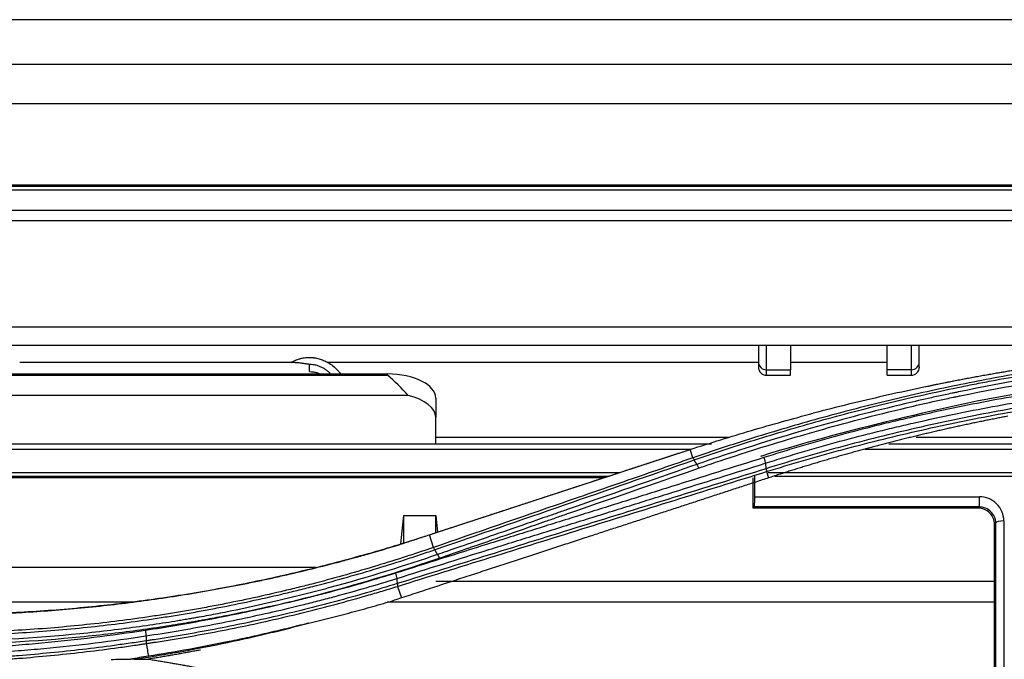
# Model space of a CAD drawing. Units: millimetres. Extents: x 0 to 5764, y 0 to 4111.
# Drawn here: x 1639 to 1700, y 3093 to 3133 of the extents above; entities that cross this region are included whole.
import ezdxf

# ---------------------------------------------------------------- set-up
doc = ezdxf.new("R2010")
doc.units = ezdxf.units.MM
doc.layers.add('LG-Product', color=3, linetype='Continuous')

msp = doc.modelspace()

# ---------------------------------------------------------------- linework, layer by layer
at = {"layer": 'LG-Product', "linetype": 'Continuous'}
for p, q in [((2135.2, 3122.72), (1354.3, 3122.72)), ((2135.2, 3122.718), (1354.3, 3122.718)), ((1363, 3122.66), (2126.5, 3122.66)), ((2126.5, 3122.407), (1363, 3122.407)), ((1363, 3121.172), (2126.5, 3121.172)), ((2126.5, 3120.508), (1363, 3120.508)), ((1363, 3113.907), (2126.5, 3113.907)), ((1879.391, 3112.76), (1610.109, 3112.76)), ((1655.443, 3111.694), (1638.6, 3111.694)), ((1684.5, 3111.694), (1657.756, 3111.694)), ((1684.5, 3111.736), (1684.5, 3111.408)), ((1692.501, 3111.694), (1686.501, 3111.694)), ((1694.5, 3111.408), (1694.5, 3111.736)), ((1685, 3110.9), (1685, 3111.25)), ((1685, 3111.25), (1686.5, 3111.25)), ((1686.5, 3110.9), (1686.5, 3111.25)), ((1692.5, 3110.9), (1692.5, 3111.25)), ((1694, 3111.25), (1692.5, 3111.25)), ((1694, 3111.25), (1694, 3110.9)), ((1613.609, 3110.91), (1661.45, 3110.91)), ((1634.45, 3110.985), (1661.45, 3110.985)), ((1661.45, 3110.91), (1661.45, 3110.985)), ((1685, 3110.9), (1686.5, 3110.9)), ((1692.5, 3110.9), (1694, 3110.9)), ((1662.743, 3109.644), (1634.45, 3109.644)), ((1664.45, 3109.485), (1664.45, 3108.29)), ((1664.45, 3106.638), (1664.45, 3108.29)), ((1682.66, 3107.032), (1664.451, 3107.032)), ((1701.968, 3107.032), (1694.296, 3107.032)), ((1614.257, 3106.298), (1680.295, 3106.298)), ((1614.592, 3106.638), (1681.596, 3106.638)), ((1680.433, 3105.77), (1680.268, 3106.289)), ((1691.127, 3106.298), (1701.518, 3106.298)), ((1692.595, 3106.638), (1701.183, 3106.638)), ((1685.003, 3104.912), (1685.134, 3104.524)), ((1614.287, 3104.861), (1675.907, 3104.861)), ((1633.391, 3104.638), (1675.226, 3104.638)), ((1674.898, 3104.531), (1633.5, 3104.531)), ((1684.166, 3102.638), (1684.166, 3104.531)), ((1684.275, 3103.35), (1684.275, 3104.638)), ((1685.108, 3104.861), (1704.095, 3104.861)), ((1685.515, 3104.638), (1704.091, 3104.638)), ((1684.275, 3103.35), (1698.228, 3103.35)), ((1698.228, 3103.35), (1698.228, 3102.713)), ((1684.242, 3102.713), (1684.166, 3102.638)), ((1698.153, 3102.638), (1684.166, 3102.638)), ((1698.228, 3102.713), (1684.242, 3102.713)), ((1698.153, 3102.638), (1698.228, 3102.713)), ((1662.45, 3102.177), (1662.264, 3100.414)), ((1662.45, 3102.177), (1662.45, 3100.471)), ((1662.45, 3102.177), (1664.45, 3102.177)), ((1664.45, 3101.11), (1664.45, 3102.177)), ((1664.45, 3102.177), (1664.558, 3101.146)), ((1699.749, 3101.852), (1699.749, 3078.438)), ((1699.25, 3101.722), (1699.166, 3101.64)), ((1699.166, 3078.579), (1699.166, 3101.64)), ((1699.25, 3078.559), (1699.25, 3101.722)), ((1664.303, 3100.196), (1664.055, 3100.981)), ((1634.45, 3098.973), (1657.027, 3098.973)), ((1662.081, 3097.78), (1662.324, 3097.059)), ((1664.45, 3098.106), (1699.166, 3098.106)), ((1634.45, 3096.807), (1645.614, 3096.807)), ((1661.433, 3096.807), (1699.167, 3096.807))]:
    msp.add_line(p, q, dxfattribs=at)
for centre, major_axis, ratio, start_param, end_param in [((1685, 3111.736), (0.5, 0), 0.972908, 3.141593, 4.712389), ((1694, 3111.736), (0.5, 0), 0.972908, 4.712389, 6.283185), ((1685, 3111.408), (0, -0.508), 0.985024, 4.712389, 6.283185), ((1694, 3111.408), (0, -0.508), 0.985024, 0, 1.570796), ((1661.45, 3109.485), (-3, 0), 0.5, 3.141593, 4.712389), ((1661.45, 3109.41), (2.898, -2.898), 0.267949, 1.386952, 1.832596), ((1661.45, 3108.29), (3, 0), 0.5, 0, 1.125153), ((1684.248, 3103.212), (-0.008, -0.5), 0.052402, 0.05315, 1.850839), ((1698.247, 3101.87), (1.418, -0.505), 0.980799, 0.335803, 1.918847), ((1698.165, 3101.652), (0.946, -0.336), 0.980799, 0.335803, 1.918847), ((1698.247, 3101.732), (0.954, -0.317), 0.972102, 0.318405, 1.901449), ((1699.749, 3101.714), (0.5, 0), 0.275637, 1.570796, 3.087121)]:
    msp.add_ellipse(centre, major_axis=major_axis, ratio=ratio, start_param=start_param, end_param=end_param, dxfattribs=at)
for points, degree in [([(1744.5, 3133.009), (1350.7, 3133.008)], 1), ([(1355.701, 3130.244), (1485.3, 3130.244), (1614.9, 3130.244), (1744.5, 3130.244)], 3), ([(1341.674, 3127.809), (1475.95, 3127.808), (1610.225, 3127.807), (1744.5, 3127.807)], 3), ([(1686.5, 3112.769), (1686.5, 3112.306), (1686.5, 3111.805), (1686.5, 3111.25)], 3), ([(1692.5, 3111.25), (1692.5, 3111.804), (1692.5, 3112.305), (1692.5, 3112.766)], 3), ([(1656.6, 3111.127), (1656.6, 3111.278), (1656.6, 3111.427), (1656.6, 3111.573)], 3), ([(1664.055, 3100.981), (1669.453, 3102.748), (1674.857, 3104.517), (1680.266, 3106.288)], 3), ([(1680.266, 3106.288), (1680.266, 3106.288), (1680.267, 3106.289), (1680.268, 3106.289)], 3), ([(1680.676, 3105.36), (1680.507, 3105.636)], 1), ([(1684.931, 3105.43), (1684.975, 3105.092)], 1), ([(1664.05, 3100.98), (1664.052, 3100.98), (1664.053, 3100.981), (1664.055, 3100.981)], 3), ([(1662.1, 3100.344), (1662.105, 3100.346), (1662.11, 3100.347), (1662.114, 3100.349)], 3), ([(1664.559, 3099.762), (1664.383, 3100.054)], 1), ([(1662.025, 3098.266), (1662.036, 3098.16), (1662.047, 3098.054), (1662.059, 3097.947)], 3), ([(1662.324, 3097.059), (1662.169, 3097.01), (1662.014, 3096.96), (1661.859, 3096.91)], 3), ([(1656.555, 3095.491), (1657.001, 3095.598), (1657.891, 3095.817), (1659.22, 3096.163), (1660.543, 3096.526), (1661.421, 3096.78), (1661.859, 3096.91)], 3), ([(1646.446, 3094.701), (1646.449, 3094.597), (1646.452, 3094.493), (1646.455, 3094.389)], 3), ([(1646.593, 3093.435), (1646.222, 3093.375), (1645.851, 3093.317), (1645.479, 3093.26)], 3), ([(1644.275, 3093.238), (1644.687, 3093.245), (1645.088, 3093.253), (1645.479, 3093.26)], 3), ([(1645.723, 3093.248), (1646.019, 3093.25), (1646.311, 3093.252), (1646.598, 3093.254)], 3)]:
    msp.add_open_spline(points, degree=degree, dxfattribs=at)
for points, knots in [([(1713.879, 3112.593), (1712.44, 3112.496), (1711.004, 3112.374), (1708.855, 3112.155), (1708.14, 3112.076), (1706.711, 3111.905), (1705.998, 3111.814), (1704.574, 3111.62), (1703.863, 3111.517), (1702.445, 3111.298), (1701.03, 3111.069), (1699.621, 3110.816), (1698.215, 3110.551), (1697.514, 3110.413), (1696.115, 3110.125), (1695.417, 3109.976), (1694.026, 3109.666), (1693.332, 3109.505), (1691.949, 3109.173), (1691.259, 3109.001), (1689.884, 3108.647), (1689.198, 3108.464), (1687.832, 3108.089), (1687.151, 3107.895), (1685.794, 3107.498), (1684.443, 3107.091), (1683.1, 3106.663), (1682.097, 3106.334), (1681.763, 3106.223), (1681.264, 3106.054), (1681.014, 3105.97), (1680.765, 3105.884), (1680.599, 3105.827), (1680.516, 3105.799), (1680.433, 3105.77)], [0, 0, 0, 0, 0.125, 0.125, 0.1875, 0.1875, 0.25, 0.25, 0.3125, 0.3125, 0.375, 0.4375, 0.4375, 0.5, 0.5, 0.5625, 0.5625, 0.625, 0.625, 0.6875, 0.6875, 0.75, 0.75, 0.8125, 0.8125, 0.875, 0.9375, 0.9375, 0.96875, 0.96875, 0.984375, 0.992188, 0.992188, 1, 1, 1, 1]), ([(1680.508, 3105.637), (1680.591, 3105.665), (1680.674, 3105.694), (1680.84, 3105.751), (1681.089, 3105.837), (1681.338, 3105.921), (1681.836, 3106.09), (1682.17, 3106.201), (1683.171, 3106.53), (1684.511, 3106.959), (1685.86, 3107.366), (1687.214, 3107.764), (1687.894, 3107.957), (1689.258, 3108.333), (1689.942, 3108.516), (1691.315, 3108.87), (1692.004, 3109.042), (1693.385, 3109.374), (1694.078, 3109.535), (1695.467, 3109.845), (1696.163, 3109.994), (1697.211, 3110.21), (1697.561, 3110.281), (1698.261, 3110.419), (1698.612, 3110.486), (1699.664, 3110.685), (1701.071, 3110.938), (1702.484, 3111.168), (1703.9, 3111.386), (1704.61, 3111.489), (1706.032, 3111.684), (1706.744, 3111.775), (1708.171, 3111.946), (1708.885, 3112.025), (1711.031, 3112.244), (1712.465, 3112.366), (1713.902, 3112.462)], [0, 0, 0, 0, 0.007812, 0.007812, 0.015625, 0.03125, 0.03125, 0.0625, 0.0625, 0.125, 0.1875, 0.1875, 0.25, 0.25, 0.3125, 0.3125, 0.375, 0.375, 0.4375, 0.4375, 0.5, 0.5, 0.53125, 0.53125, 0.5625, 0.5625, 0.625, 0.6875, 0.6875, 0.75, 0.75, 0.8125, 0.8125, 0.875, 0.875, 1, 1, 1, 1]), ([(1684.5, 3112.763), (1684.5, 3112.721), (1684.5, 3112.678), (1684.5, 3112.351), (1684.5, 3112.052), (1684.5, 3111.736)], [0, 0, 0, 0, 0.130482, 0.130482, 1, 1, 1, 1]), ([(1685, 3111.25), (1685, 3111.565), (1685, 3111.863), (1685, 3112.36), (1685, 3112.565), (1685, 3112.763)], [0, 0, 0, 0, 0.570511, 0.570511, 1, 1, 1, 1]), ([(1694, 3112.763), (1694, 3112.565), (1694, 3112.36), (1694, 3111.863), (1694, 3111.565), (1694, 3111.25)], [0, 0, 0, 0, 0.429488, 0.429488, 1, 1, 1, 1]), ([(1694.5, 3111.736), (1694.5, 3112.052), (1694.5, 3112.351), (1694.5, 3112.678), (1694.5, 3112.721), (1694.5, 3112.763)], [0, 0, 0, 0, 0.869494, 0.869494, 1, 1, 1, 1]), ([(1655.443, 3111.694), (1655.531, 3111.745), (1655.622, 3111.79), (1655.808, 3111.868), (1655.903, 3111.901), (1656.025, 3111.934), (1656.05, 3111.941), (1656.099, 3111.953), (1656.124, 3111.958), (1656.199, 3111.973), (1656.249, 3111.982), (1656.398, 3112.002), (1656.499, 3112.008), (1656.649, 3112.009), (1656.7, 3112.007), (1656.775, 3112.002), (1656.801, 3112), (1656.851, 3111.995), (1656.876, 3111.992), (1657.002, 3111.975), (1657.101, 3111.954), (1657.295, 3111.901), (1657.39, 3111.869), (1657.53, 3111.81), (1657.576, 3111.789), (1657.667, 3111.744), (1657.712, 3111.72), (1657.756, 3111.694)], [0, 0, 0, 0, 0.125, 0.125, 0.25, 0.25, 0.28125, 0.28125, 0.3125, 0.3125, 0.375, 0.375, 0.5, 0.5, 0.5625, 0.5625, 0.59375, 0.59375, 0.625, 0.625, 0.75, 0.75, 0.875, 0.875, 0.9375, 0.9375, 1, 1, 1, 1]), ([(1656.6, 3111.573), (1656.588, 3111.576), (1656.577, 3111.578), (1656.554, 3111.582), (1656.52, 3111.588), (1656.44, 3111.603), (1656.324, 3111.622), (1656.23, 3111.636), (1656.134, 3111.649), (1656.086, 3111.655), (1655.941, 3111.671), (1655.843, 3111.679), (1655.645, 3111.691), (1655.545, 3111.694), (1655.443, 3111.694)], [0, 0, 0, 0, 0.03125, 0.03125, 0.0625, 0.125, 0.25, 0.375, 0.375, 0.5, 0.5, 0.75, 0.75, 1, 1, 1, 1]), ([(1657.756, 3111.694), (1657.863, 3111.632), (1657.964, 3111.563), (1658.155, 3111.41), (1658.245, 3111.327), (1658.35, 3111.216), (1658.371, 3111.193), (1658.411, 3111.147), (1658.431, 3111.123), (1658.477, 3111.067), (1658.503, 3111.034), (1658.528, 3111)], [0, 0, 0, 0, 0.352143, 0.352143, 0.704286, 0.704286, 0.792322, 0.792322, 0.880358, 0.880358, 1, 1, 1, 1]), ([(1713.934, 3112.195), (1708.544, 3111.813), (1702.845, 3111.088), (1696.915, 3109.862), (1696.822, 3109.843), (1696.677, 3109.812), (1696.605, 3109.797), (1696.389, 3109.752), (1696.246, 3109.722), (1695.82, 3109.631), (1695.54, 3109.57), (1694.712, 3109.387), (1694.177, 3109.264), (1692.616, 3108.896), (1691.64, 3108.652), (1688.895, 3107.934), (1687.313, 3107.477), (1683.277, 3106.257), (1681.527, 3105.653), (1680.676, 3105.361)], [0, 0, 0, 0, 0.500071, 0.500071, 0.503977, 0.503977, 0.507884, 0.507884, 0.515698, 0.515698, 0.531325, 0.531325, 0.56258, 0.56258, 0.625088, 0.625088, 0.750106, 0.750106, 1, 1, 1, 1]), ([(1680.784, 3105.13), (1681.634, 3105.422), (1683.38, 3106.025), (1687.407, 3107.239), (1688.987, 3107.694), (1691.725, 3108.409), (1692.699, 3108.652), (1694.255, 3109.018), (1694.789, 3109.14), (1695.615, 3109.323), (1695.894, 3109.383), (1696.319, 3109.474), (1696.462, 3109.504), (1696.677, 3109.549), (1696.749, 3109.564), (1696.894, 3109.594), (1696.986, 3109.613), (1702.902, 3110.83), (1708.585, 3111.546), (1713.96, 3111.927)], [0, 0, 0, 0, 0.24982, 0.24982, 0.37485, 0.37485, 0.437365, 0.437365, 0.468622, 0.468622, 0.484251, 0.484251, 0.492065, 0.492065, 0.495973, 0.495973, 0.49988, 0.49988, 1, 1, 1, 1]), ([(1705.64, 3111.975), (1704.893, 3111.881), (1703.401, 3111.679), (1701.912, 3111.453), (1700.426, 3111.214), (1699.685, 3111.089), (1698.203, 3110.827), (1696.723, 3110.552), (1695.247, 3110.254), (1693.773, 3109.943), (1693.037, 3109.782), (1691.567, 3109.448), (1690.101, 3109.103), (1688.64, 3108.734), (1687.911, 3108.544)], [0, 0, 0, 0, 0.125, 0.25, 0.25, 0.375, 0.375, 0.5, 0.625, 0.625, 0.75, 0.75, 0.875, 1, 1, 1, 1]), ([(1694.879, 3110.202), (1694.891, 3110.204), (1694.963, 3110.219), (1695.096, 3110.247), (1695.278, 3110.284), (1695.46, 3110.322), (1695.642, 3110.358), (1695.824, 3110.395), (1696.007, 3110.432), (1696.189, 3110.468), (1696.372, 3110.504), (1696.554, 3110.539), (1696.737, 3110.575), (1696.92, 3110.61), (1697.103, 3110.645), (1697.286, 3110.68), (1697.469, 3110.714), (1697.652, 3110.748), (1697.835, 3110.782), (1698.018, 3110.816), (1698.201, 3110.849), (1698.385, 3110.883), (1698.568, 3110.916), (1698.752, 3110.948), (1698.935, 3110.981), (1699.119, 3111.013), (1699.303, 3111.045), (1699.487, 3111.077), (1699.671, 3111.108), (1699.855, 3111.139), (1700.039, 3111.17), (1700.223, 3111.201), (1700.407, 3111.231), (1700.592, 3111.262), (1700.776, 3111.292), (1700.961, 3111.321), (1701.145, 3111.351), (1701.33, 3111.38), (1701.515, 3111.409), (1701.7, 3111.438), (1701.885, 3111.466), (1702.07, 3111.494), (1702.255, 3111.522), (1702.44, 3111.55), (1702.625, 3111.577), (1702.81, 3111.604), (1702.996, 3111.631), (1703.181, 3111.658), (1703.309, 3111.676), (1703.376, 3111.686), (1703.38, 3111.686)], [0, 0, 0, 0, 0.004097, 0.025633, 0.047172, 0.068713, 0.090258, 0.111806, 0.133358, 0.154912, 0.176469, 0.19803, 0.219594, 0.241162, 0.262733, 0.284307, 0.305885, 0.327467, 0.349052, 0.37064, 0.392232, 0.413828, 0.435428, 0.457032, 0.478639, 0.50025, 0.521865, 0.543485, 0.565108, 0.586735, 0.608366, 0.630002, 0.651641, 0.673285, 0.694933, 0.716586, 0.738243, 0.759904, 0.78157, 0.80324, 0.824915, 0.846594, 0.868278, 0.889967, 0.91166, 0.933358, 0.955061, 0.976769, 0.998481, 1, 1, 1, 1]), ([(1657.912, 3111.006), (1657.868, 3111.051), (1657.823, 3111.092), (1657.721, 3111.178), (1657.665, 3111.22), (1657.577, 3111.279), (1657.547, 3111.298), (1657.485, 3111.335), (1657.454, 3111.353), (1657.359, 3111.402), (1657.229, 3111.46), (1657.095, 3111.503), (1656.991, 3111.529), (1656.957, 3111.537), (1656.886, 3111.55), (1656.851, 3111.556), (1656.744, 3111.569), (1656.672, 3111.573), (1656.6, 3111.573)], [0, 0, 0, 0, 0.127937, 0.127937, 0.273281, 0.273281, 0.345953, 0.345953, 0.418625, 0.418625, 0.563969, 0.709312, 0.709312, 0.781984, 0.781984, 0.854656, 0.854656, 1, 1, 1, 1]), ([(1656.6, 3111.127), (1656.669, 3111.127), (1656.739, 3111.123), (1656.842, 3111.111), (1656.877, 3111.106), (1656.945, 3111.094), (1656.979, 3111.087), (1657.08, 3111.063), (1657.146, 3111.044), (1657.217, 3111.019), (1657.223, 3111.017), (1657.229, 3111.015)], [0, 0, 0, 0, 0.323388, 0.323388, 0.485082, 0.485082, 0.646776, 0.646776, 0.970164, 0.970164, 1, 1, 1, 1]), ([(1723.5, 3111.552), (1723.087, 3111.556), (1722.675, 3111.557), (1721.851, 3111.555), (1720.615, 3111.546), (1719.38, 3111.518), (1716.913, 3111.437), (1715.27, 3111.35), (1712.809, 3111.171), (1711.99, 3111.104), (1710.761, 3110.991), (1710.352, 3110.951), (1709.534, 3110.868), (1709.125, 3110.825), (1707.9, 3110.689), (1707.084, 3110.59), (1705.456, 3110.379), (1704.644, 3110.266), (1703.023, 3110.024), (1702.214, 3109.896), (1700.601, 3109.624), (1699.797, 3109.481), (1698.192, 3109.179), (1697.392, 3109.021), (1695.796, 3108.689), (1695.001, 3108.515), (1693.812, 3108.244), (1693.416, 3108.151), (1692.626, 3107.963), (1691.444, 3107.675), (1689.485, 3107.165), (1687.93, 3106.725), (1686.77, 3106.381), (1686.383, 3106.265), (1685.613, 3106.027), (1685.229, 3105.906), (1684.846, 3105.782)], [0, 0, 0, 0, 0.03125, 0.03125, 0.0625, 0.125, 0.125, 0.25, 0.25, 0.3125, 0.3125, 0.34375, 0.34375, 0.375, 0.375, 0.4375, 0.4375, 0.5, 0.5, 0.5625, 0.5625, 0.625, 0.625, 0.6875, 0.6875, 0.75, 0.75, 0.78125, 0.78125, 0.8125, 0.875, 0.9375, 0.9375, 0.96875, 0.96875, 1, 1, 1, 1]), ([(1684.931, 3105.429), (1685.313, 3105.552), (1685.697, 3105.672), (1686.466, 3105.909), (1686.851, 3106.025), (1688.01, 3106.366), (1689.561, 3106.804), (1691.125, 3107.209), (1692.303, 3107.501), (1692.696, 3107.596), (1693.484, 3107.784), (1693.879, 3107.875), (1695.066, 3108.145), (1695.859, 3108.317), (1697.452, 3108.647), (1698.25, 3108.805), (1699.851, 3109.104), (1700.654, 3109.247), (1702.263, 3109.517), (1703.07, 3109.644), (1704.688, 3109.885), (1705.498, 3109.997), (1707.122, 3110.207), (1707.936, 3110.305), (1709.158, 3110.44), (1709.566, 3110.483), (1710.382, 3110.566), (1710.791, 3110.605), (1712.017, 3110.718), (1712.834, 3110.785), (1715.289, 3110.962), (1716.928, 3111.049), (1719.39, 3111.13), (1720.211, 3111.148), (1721.444, 3111.164), (1721.855, 3111.167), (1722.677, 3111.169), (1723.088, 3111.167), (1723.5, 3111.164)], [0, 0, 0, 0, 0.03125, 0.03125, 0.0625, 0.0625, 0.125, 0.1875, 0.1875, 0.21875, 0.21875, 0.25, 0.25, 0.3125, 0.3125, 0.375, 0.375, 0.4375, 0.4375, 0.5, 0.5, 0.5625, 0.5625, 0.625, 0.625, 0.65625, 0.65625, 0.6875, 0.6875, 0.75, 0.75, 0.875, 0.875, 0.9375, 0.9375, 0.96875, 0.96875, 1, 1, 1, 1]), ([(1723.5, 3110.796), (1723.294, 3110.796), (1722.986, 3110.796), (1722.678, 3110.796), (1722.473, 3110.796), (1722.371, 3110.796), (1721.857, 3110.795), (1720.626, 3110.787), (1718.575, 3110.743), (1716.935, 3110.677), (1715.297, 3110.594), (1714.478, 3110.545), (1712.842, 3110.43), (1712.025, 3110.365), (1710.801, 3110.256), (1710.393, 3110.217), (1709.578, 3110.136), (1709.171, 3110.094), (1707.95, 3109.961), (1707.137, 3109.864), (1705.515, 3109.655), (1704.706, 3109.543), (1703.091, 3109.303), (1702.285, 3109.175), (1700.677, 3108.904), (1699.075, 3108.618), (1697.481, 3108.301), (1695.891, 3107.969), (1695.099, 3107.796), (1693.519, 3107.434), (1692.732, 3107.246), (1691.164, 3106.854), (1690.383, 3106.651), (1689.215, 3106.335), (1688.827, 3106.228), (1688.052, 3106.011), (1687.279, 3105.79), (1686.316, 3105.504), (1685.645, 3105.3), (1685.31, 3105.197), (1685.166, 3105.152), (1685.07, 3105.122), (1685.023, 3105.108), (1684.975, 3105.093)], [0, 0, 0, 0, 0.015625, 0.023438, 0.023438, 0.03125, 0.03125, 0.0625, 0.125, 0.1875, 0.1875, 0.25, 0.25, 0.3125, 0.3125, 0.34375, 0.34375, 0.375, 0.375, 0.4375, 0.4375, 0.5, 0.5, 0.5625, 0.5625, 0.625, 0.6875, 0.6875, 0.75, 0.75, 0.8125, 0.8125, 0.875, 0.875, 0.90625, 0.90625, 0.9375, 0.96875, 0.984375, 0.992188, 0.996094, 0.996094, 1, 1, 1, 1]), ([(1685.003, 3104.912), (1685.767, 3105.15), (1686.918, 3105.497), (1688.077, 3105.827), (1688.852, 3106.044), (1689.24, 3106.151), (1690.406, 3106.466), (1691.187, 3106.668), (1692.754, 3107.059), (1693.541, 3107.246), (1695.119, 3107.607), (1695.911, 3107.78), (1697.5, 3108.111), (1699.093, 3108.427), (1700.694, 3108.712), (1702.301, 3108.982), (1703.106, 3109.11), (1704.72, 3109.349), (1705.529, 3109.461), (1707.15, 3109.67), (1707.962, 3109.766), (1709.181, 3109.899), (1709.588, 3109.941), (1710.403, 3110.022), (1710.81, 3110.06), (1712.033, 3110.17), (1712.85, 3110.234), (1714.485, 3110.349), (1715.303, 3110.398), (1716.94, 3110.48), (1718.578, 3110.546), (1720.626, 3110.59), (1721.907, 3110.598), (1722.394, 3110.599), (1722.471, 3110.599), (1722.509, 3110.599), (1722.522, 3110.599), (1722.548, 3110.599), (1722.663, 3110.599), (1722.985, 3110.599), (1723.294, 3110.599), (1723.5, 3110.6)], [0, 0, 0, 0, 0.0625, 0.09375, 0.09375, 0.125, 0.125, 0.1875, 0.1875, 0.25, 0.25, 0.3125, 0.3125, 0.375, 0.4375, 0.4375, 0.5, 0.5, 0.5625, 0.5625, 0.625, 0.625, 0.65625, 0.65625, 0.6875, 0.6875, 0.75, 0.75, 0.8125, 0.8125, 0.875, 0.9375, 0.96875, 0.972656, 0.974609, 0.974609, 0.975586, 0.975586, 0.976563, 0.984375, 1, 1, 1, 1]), ([(1703.23, 3110.115), (1703.034, 3110.092), (1699.76, 3109.699), (1693.54, 3108.326), (1687.586, 3106.78), (1684.661, 3105.865), (1684.635, 3105.857)], [0, 0, 0, 0, 0.030682, 0.512984, 0.99566, 1, 1, 1, 1]), ([(1680.268, 3106.289), (1680.899, 3106.495), (1681.531, 3106.697), (1682.799, 3107.092), (1683.435, 3107.284), (1684.709, 3107.66), (1685.348, 3107.844), (1686.627, 3108.201), (1687.268, 3108.375), (1687.911, 3108.544)], [0, 0, 0, 0, 0.25, 0.25, 0.5, 0.5, 0.75, 0.75, 1, 1, 1, 1]), ([(1700, 3108.357), (1699.945, 3108.346), (1699.837, 3108.326), (1699.674, 3108.294), (1699.512, 3108.263), (1699.349, 3108.231), (1699.187, 3108.199), (1699.024, 3108.167), (1698.862, 3108.134), (1698.7, 3108.102), (1698.538, 3108.069), (1698.376, 3108.036), (1698.214, 3108.002), (1698.052, 3107.969), (1697.891, 3107.935), (1697.729, 3107.901), (1697.568, 3107.867), (1697.406, 3107.833), (1697.245, 3107.798), (1697.084, 3107.763), (1696.922, 3107.728), (1696.761, 3107.693), (1696.6, 3107.658), (1696.44, 3107.622), (1696.279, 3107.586), (1696.118, 3107.55), (1695.958, 3107.514), (1695.797, 3107.478), (1695.637, 3107.441), (1695.476, 3107.404), (1695.316, 3107.367), (1695.156, 3107.33), (1694.996, 3107.292), (1694.836, 3107.254), (1694.676, 3107.216), (1694.516, 3107.178), (1694.357, 3107.14), (1694.197, 3107.101), (1694.038, 3107.063), (1693.878, 3107.024), (1693.719, 3106.984), (1693.56, 3106.945), (1693.401, 3106.905), (1693.242, 3106.866), (1693.083, 3106.826), (1692.924, 3106.785), (1692.765, 3106.745), (1692.607, 3106.704), (1692.448, 3106.663), (1692.289, 3106.622), (1692.131, 3106.581), (1691.973, 3106.54), (1691.815, 3106.498), (1691.656, 3106.456), (1691.498, 3106.414), (1691.341, 3106.372), (1691.183, 3106.329), (1691.025, 3106.287), (1690.867, 3106.244), (1690.762, 3106.215), (1690.71, 3106.2)], [0, 0, 0, 0, 0.017363, 0.03472, 0.052073, 0.069421, 0.086764, 0.104103, 0.121436, 0.138765, 0.15609, 0.17341, 0.190725, 0.208036, 0.225342, 0.242643, 0.259941, 0.277233, 0.294522, 0.311806, 0.329086, 0.346361, 0.363633, 0.3809, 0.398163, 0.415422, 0.432677, 0.449927, 0.467174, 0.484417, 0.501655, 0.51889, 0.536121, 0.553348, 0.570571, 0.587791, 0.605006, 0.622218, 0.639427, 0.656631, 0.673832, 0.69103, 0.708223, 0.725414, 0.7426, 0.759783, 0.776963, 0.794139, 0.811312, 0.828482, 0.845648, 0.862811, 0.879971, 0.897127, 0.91428, 0.93143, 0.948577, 0.965721, 0.982862, 1, 1, 1, 1]), ([(1662.114, 3100.349), (1662.253, 3100.394), (1662.529, 3100.485), (1662.943, 3100.62), (1663.356, 3100.756), (1663.769, 3100.891), (1664.18, 3101.026), (1664.591, 3101.16), (1665, 3101.294), (1665.409, 3101.428), (1665.817, 3101.561), (1666.224, 3101.695), (1666.63, 3101.828), (1667.035, 3101.96), (1667.439, 3102.093), (1667.842, 3102.225), (1668.244, 3102.357), (1668.646, 3102.488), (1669.046, 3102.619), (1669.446, 3102.75), (1669.845, 3102.881), (1670.242, 3103.011), (1670.639, 3103.141), (1671.035, 3103.271), (1671.43, 3103.4), (1671.824, 3103.529), (1672.218, 3103.658), (1672.61, 3103.786), (1673.001, 3103.915), (1673.392, 3104.042), (1673.781, 3104.17), (1674.17, 3104.297), (1674.558, 3104.424), (1674.945, 3104.551), (1675.331, 3104.678), (1675.716, 3104.804), (1676.1, 3104.929), (1676.483, 3105.055), (1676.866, 3105.18), (1677.247, 3105.305), (1677.628, 3105.43), (1678.007, 3105.554), (1678.386, 3105.678), (1678.764, 3105.802), (1679.141, 3105.925), (1679.516, 3106.049), (1679.892, 3106.171), (1680.141, 3106.253), (1680.266, 3106.294)], [0, 0, 0, 0, 0.022889, 0.045728, 0.068515, 0.09125, 0.113935, 0.136568, 0.159151, 0.181682, 0.204162, 0.22659, 0.248968, 0.271294, 0.293569, 0.315794, 0.337967, 0.360088, 0.382159, 0.404179, 0.426147, 0.448065, 0.469931, 0.491746, 0.513511, 0.535224, 0.556886, 0.578497, 0.600057, 0.621565, 0.643023, 0.66443, 0.685786, 0.70709, 0.728344, 0.749547, 0.770698, 0.791799, 0.812848, 0.833847, 0.854795, 0.875691, 0.896537, 0.917331, 0.938075, 0.958768, 0.979409, 1, 1, 1, 1]), ([(1690.71, 3106.2), (1690.656, 3106.186), (1690.549, 3106.156), (1690.388, 3106.112), (1690.227, 3106.067), (1690.067, 3106.022), (1689.906, 3105.977), (1689.746, 3105.932), (1689.586, 3105.886), (1689.425, 3105.84), (1689.265, 3105.794), (1689.105, 3105.748), (1688.945, 3105.702), (1688.786, 3105.655), (1688.626, 3105.608), (1688.466, 3105.561), (1688.307, 3105.514), (1688.147, 3105.466), (1687.988, 3105.419), (1687.828, 3105.371), (1687.669, 3105.323), (1687.51, 3105.274), (1687.351, 3105.226), (1687.192, 3105.177), (1687.033, 3105.128), (1686.874, 3105.079), (1686.716, 3105.029), (1686.557, 3104.98), (1686.399, 3104.93), (1686.24, 3104.88), (1686.082, 3104.83), (1685.924, 3104.779), (1685.766, 3104.729), (1685.608, 3104.678), (1685.45, 3104.627), (1685.292, 3104.575), (1685.187, 3104.541), (1685.134, 3104.524)], [0, 0, 0, 0, 0.02863, 0.057256, 0.085878, 0.114496, 0.14311, 0.17172, 0.200327, 0.228929, 0.257528, 0.286124, 0.314715, 0.343304, 0.371888, 0.40047, 0.429048, 0.457623, 0.486194, 0.514763, 0.543328, 0.57189, 0.600449, 0.629006, 0.657559, 0.68611, 0.714658, 0.743203, 0.771746, 0.800286, 0.828824, 0.857359, 0.885891, 0.914422, 0.94295, 0.971476, 1, 1, 1, 1]), ([(1684.845, 3105.784), (1682.927, 3105.183), (1681.015, 3104.58), (1678.152, 3103.68), (1677.198, 3103.381), (1675.292, 3102.783), (1674.339, 3102.485), (1672.434, 3101.889), (1670.53, 3101.294), (1668.625, 3100.699), (1665.767, 3099.804), (1663.861, 3099.205), (1661.951, 3098.599)], [0, 0, 0, 0, 0.25, 0.25, 0.375, 0.375, 0.5, 0.5, 0.625, 0.75, 0.75, 1, 1, 1, 1]), ([(1680.433, 3105.77), (1680.096, 3105.654), (1679.759, 3105.537), (1679.086, 3105.304), (1678.076, 3104.955), (1675.722, 3104.141), (1673.708, 3103.443), (1669.68, 3102.05), (1666.996, 3101.122), (1664.303, 3100.196)], [0, 0, 0, 0, 0.0625, 0.0625, 0.125, 0.25, 0.5, 0.5, 1, 1, 1, 1]), ([(1664.383, 3100.054), (1667.075, 3100.981), (1669.758, 3101.91), (1675.127, 3103.772), (1677.812, 3104.704), (1680.507, 3105.637)], [0, 0, 0, 0, 0.5, 0.5, 1, 1, 1, 1]), ([(1680.433, 3105.77), (1680.441, 3105.766), (1680.451, 3105.753), (1680.477, 3105.708), (1680.491, 3105.676), (1680.506, 3105.638)], [0, 0, 0, 0, 0.5, 0.5, 1, 1, 1, 1]), ([(1684.846, 3105.782), (1684.856, 3105.752), (1684.865, 3105.721), (1684.883, 3105.659), (1684.891, 3105.628), (1684.906, 3105.568), (1684.912, 3105.539), (1684.923, 3105.483), (1684.927, 3105.456), (1684.931, 3105.431)], [0, 0, 0, 0, 0.25, 0.25, 0.5, 0.5, 0.75, 0.75, 1, 1, 1, 1]), ([(1662.025, 3098.267), (1663.935, 3098.871), (1665.842, 3099.468), (1668.702, 3100.361), (1670.607, 3100.955), (1672.513, 3101.548), (1674.419, 3102.142), (1675.372, 3102.439), (1677.28, 3103.035), (1678.234, 3103.333), (1681.099, 3104.231), (1683.011, 3104.832), (1684.93, 3105.431)], [0, 0, 0, 0, 0.25, 0.25, 0.375, 0.5, 0.5, 0.625, 0.625, 0.75, 0.75, 1, 1, 1, 1]), ([(1684.974, 3105.092), (1683.055, 3104.492), (1681.141, 3103.895), (1677.319, 3102.705), (1675.412, 3102.111), (1671.598, 3100.925), (1669.692, 3100.332), (1665.878, 3099.143), (1663.97, 3098.547), (1662.059, 3097.947)], [0, 0, 0, 0, 0.25, 0.25, 0.5, 0.5, 0.75, 0.75, 1, 1, 1, 1]), ([(1662.081, 3097.78), (1663.993, 3098.379), (1665.902, 3098.974), (1669.717, 3100.161), (1671.623, 3100.753), (1675.437, 3101.937), (1677.346, 3102.529), (1681.169, 3103.717), (1683.083, 3104.313), (1685.003, 3104.912)], [0, 0, 0, 0, 0.25, 0.25, 0.5, 0.5, 0.75, 0.75, 1, 1, 1, 1]), ([(1680.677, 3105.36), (1678.568, 3104.627), (1675.886, 3103.692), (1672.522, 3102.519), (1672.374, 3102.467), (1672.128, 3102.381), (1672.006, 3102.339), (1671.643, 3102.213), (1671.407, 3102.13), (1670.715, 3101.889), (1670.274, 3101.736), (1669.014, 3101.297), (1668.258, 3101.034), (1666.243, 3100.334), (1665.235, 3099.985), (1664.564, 3099.753)], [0, 0, 0, 0, 0.5, 0.5, 0.515625, 0.515625, 0.53125, 0.53125, 0.5625, 0.5625, 0.625, 0.625, 0.75, 0.75, 1, 1, 1, 1]), ([(1664.665, 3099.531), (1665.336, 3099.763), (1666.345, 3100.111), (1668.362, 3100.81), (1669.118, 3101.072), (1670.378, 3101.51), (1670.819, 3101.663), (1671.513, 3101.904), (1671.749, 3101.986), (1672.111, 3102.112), (1672.233, 3102.155), (1672.48, 3102.241), (1672.628, 3102.292), (1675.994, 3103.462), (1678.677, 3104.394), (1680.785, 3105.129)], [0, 0, 0, 0, 0.25, 0.25, 0.375, 0.375, 0.4375, 0.4375, 0.46875, 0.46875, 0.484375, 0.484375, 0.5, 0.5, 1, 1, 1, 1]), ([(1680.676, 3105.361), (1680.685, 3105.346), (1680.695, 3105.33), (1680.713, 3105.294), (1680.722, 3105.275), (1680.741, 3105.235), (1680.75, 3105.215), (1680.763, 3105.182), (1680.767, 3105.172), (1680.775, 3105.15), (1680.779, 3105.139), (1680.783, 3105.128)], [0, 0, 0, 0, 0.25, 0.25, 0.5, 0.5, 0.75, 0.75, 0.875, 0.875, 1, 1, 1, 1]), ([(1684.975, 3105.092), (1684.982, 3105.068), (1684.988, 3105.045), (1684.997, 3105.005), (1685, 3104.987), (1685.005, 3104.957), (1685.006, 3104.944), (1685.006, 3104.924), (1685.005, 3104.917), (1685.003, 3104.913)], [0, 0, 0, 0, 0.25, 0.25, 0.5, 0.5, 0.75, 0.75, 1, 1, 1, 1]), ([(1685.134, 3104.524), (1684.871, 3104.438), (1684.344, 3104.265), (1683.551, 3104.006), (1682.754, 3103.745), (1681.954, 3103.483), (1681.149, 3103.22), (1680.34, 3102.955), (1679.526, 3102.689), (1678.709, 3102.421), (1677.888, 3102.153), (1677.063, 3101.883), (1676.233, 3101.611), (1675.4, 3101.338), (1674.562, 3101.064), (1673.841, 3100.828), (1673.238, 3100.631), (1672.751, 3100.472), (1672.262, 3100.311), (1671.769, 3100.15), (1671.272, 3099.988), (1670.773, 3099.824), (1670.27, 3099.66), (1669.763, 3099.494), (1669.254, 3099.327), (1668.741, 3099.159), (1668.224, 3098.99), (1667.705, 3098.82), (1667.181, 3098.649), (1666.655, 3098.477), (1666.125, 3098.303), (1665.592, 3098.129), (1665.056, 3097.953), (1664.516, 3097.777), (1663.973, 3097.599), (1663.426, 3097.42), (1662.876, 3097.24), (1662.508, 3097.12), (1662.324, 3097.059)], [0, 0, 0, 0, 0.03453, 0.069241, 0.104135, 0.139211, 0.174469, 0.20991, 0.245532, 0.281337, 0.317325, 0.353495, 0.389847, 0.426382, 0.463099, 0.499999, 0.521171, 0.542491, 0.563959, 0.585576, 0.60734, 0.629253, 0.651313, 0.673522, 0.695879, 0.718383, 0.741036, 0.763837, 0.786787, 0.809884, 0.833129, 0.856523, 0.880065, 0.903756, 0.927594, 0.951581, 0.975716, 1, 1, 1, 1]), ([(1632.947, 3096.019), (1633.607, 3096.019), (1634.268, 3096.025), (1635.588, 3096.051), (1636.248, 3096.07), (1637.568, 3096.121), (1638.227, 3096.153), (1639.545, 3096.231), (1640.204, 3096.276), (1641.52, 3096.38), (1642.178, 3096.438), (1643.491, 3096.568), (1644.146, 3096.639), (1646.11, 3096.873), (1647.416, 3097.054), (1649.043, 3097.314), (1649.368, 3097.368), (1650.018, 3097.478), (1650.343, 3097.535), (1651.315, 3097.711), (1651.962, 3097.834), (1653.899, 3098.223), (1655.184, 3098.508), (1657.102, 3098.974), (1657.74, 3099.136), (1659.012, 3099.471), (1659.647, 3099.645), (1661.544, 3100.186), (1662.801, 3100.571), (1664.05, 3100.98)], [0, 0, 0, 0, 0.0625, 0.0625, 0.125, 0.125, 0.1875, 0.1875, 0.25, 0.25, 0.3125, 0.3125, 0.375, 0.375, 0.5, 0.5, 0.53125, 0.53125, 0.5625, 0.5625, 0.625, 0.625, 0.75, 0.75, 0.8125, 0.8125, 0.875, 0.875, 1, 1, 1, 1]), ([(1632.947, 3095.996), (1633.564, 3095.996), (1634.182, 3096.001), (1635.417, 3096.024), (1636.343, 3096.049), (1637.269, 3096.087), (1637.886, 3096.115), (1638.194, 3096.131), (1639.119, 3096.182), (1639.735, 3096.221), (1641.581, 3096.357), (1642.809, 3096.471), (1644.648, 3096.675), (1645.261, 3096.749), (1646.484, 3096.909), (1647.095, 3096.994), (1648.924, 3097.267), (1650.139, 3097.472), (1651.955, 3097.813), (1652.559, 3097.932), (1653.464, 3098.119), (1653.765, 3098.183), (1654.367, 3098.314), (1655.87, 3098.647), (1657.364, 3099.015), (1658.85, 3099.41), (1659.147, 3099.491), (1659.74, 3099.654), (1660.628, 3099.904), (1661.512, 3100.165), (1662.1, 3100.345)], [0, 0, 0, 0, 0.0625, 0.0625, 0.125, 0.15625, 0.15625, 0.1875, 0.1875, 0.25, 0.25, 0.375, 0.375, 0.4375, 0.4375, 0.5, 0.5, 0.625, 0.625, 0.6875, 0.6875, 0.71875, 0.71875, 0.75, 0.875, 0.875, 0.90625, 0.90625, 0.9375, 1, 1, 1, 1]), ([(1664.303, 3100.196), (1664.264, 3100.183), (1664.225, 3100.169), (1664.148, 3100.143), (1664.031, 3100.103), (1663.76, 3100.01), (1663.216, 3099.828), (1662.125, 3099.47), (1661.185, 3099.176), (1659.297, 3098.608), (1658.028, 3098.253), (1656.429, 3097.841), (1656.108, 3097.76), (1655.466, 3097.601), (1655.144, 3097.524), (1654.177, 3097.295), (1652.884, 3097.004), (1651.257, 3096.672), (1650.275, 3096.488), (1649.62, 3096.369), (1649.292, 3096.311), (1648.634, 3096.198), (1648.305, 3096.143), (1647.646, 3096.037), (1647.316, 3095.986), (1646.325, 3095.837), (1644.34, 3095.56), (1642.345, 3095.345), (1639.675, 3095.114), (1638.336, 3095.027), (1636.319, 3094.936), (1635.646, 3094.913), (1634.634, 3094.889), (1634.128, 3094.88), (1633.537, 3094.873), (1633.242, 3094.871), (1633.094, 3094.871), (1633.031, 3094.87), (1632.989, 3094.87), (1632.968, 3094.87), (1632.947, 3094.87)], [0, 0, 0, 0, 0.003906, 0.003906, 0.007812, 0.015625, 0.03125, 0.0625, 0.125, 0.125, 0.25, 0.25, 0.28125, 0.28125, 0.3125, 0.3125, 0.375, 0.4375, 0.46875, 0.46875, 0.5, 0.5, 0.53125, 0.53125, 0.5625, 0.5625, 0.625, 0.75, 0.75, 0.875, 0.875, 0.9375, 0.9375, 0.96875, 0.984375, 0.992187, 0.996094, 0.998047, 0.998047, 1, 1, 1, 1]), ([(1632.951, 3094.708), (1633.628, 3094.71), (1634.305, 3094.719), (1635.657, 3094.751), (1636.332, 3094.775), (1638.353, 3094.865), (1639.696, 3094.953), (1642.372, 3095.185), (1643.705, 3095.329), (1645.698, 3095.586), (1646.362, 3095.679), (1647.355, 3095.828), (1647.686, 3095.88), (1648.346, 3095.986), (1648.676, 3096.041), (1649.335, 3096.155), (1649.664, 3096.213), (1650.321, 3096.333), (1651.305, 3096.518), (1652.936, 3096.851), (1654.233, 3097.143), (1655.202, 3097.372), (1655.525, 3097.45), (1656.169, 3097.609), (1657.775, 3098.015), (1659.365, 3098.46), (1661.258, 3099.031), (1662.2, 3099.325), (1663.294, 3099.684), (1663.761, 3099.842), (1664.072, 3099.947), (1664.227, 3100.001), (1664.383, 3100.054)], [0, 0, 0, 0, 0.0625, 0.0625, 0.125, 0.125, 0.25, 0.25, 0.375, 0.375, 0.4375, 0.4375, 0.46875, 0.46875, 0.5, 0.5, 0.53125, 0.53125, 0.5625, 0.625, 0.6875, 0.6875, 0.71875, 0.71875, 0.75, 0.875, 0.875, 0.9375, 0.96875, 0.984375, 0.984375, 1, 1, 1, 1]), ([(1664.303, 3100.196), (1664.311, 3100.192), (1664.323, 3100.177), (1664.35, 3100.129), (1664.366, 3100.096), (1664.383, 3100.054)], [0, 0, 0, 0, 0.5, 0.5, 1, 1, 1, 1]), ([(1664.564, 3099.753), (1662.6, 3099.083), (1660.351, 3098.37), (1656.512, 3097.33), (1655.154, 3096.989), (1652.994, 3096.502), (1652.253, 3096.344), (1651.11, 3096.116), (1650.723, 3096.041), (1650.136, 3095.932), (1649.939, 3095.896), (1649.641, 3095.842), (1649.541, 3095.824), (1649.341, 3095.789), (1649.213, 3095.767), (1649.067, 3095.742), (1649.024, 3095.734), (1648.907, 3095.714), (1648.848, 3095.704), (1648.669, 3095.674), (1648.548, 3095.654), (1648.181, 3095.593), (1647.93, 3095.552), (1647.158, 3095.431), (1646.617, 3095.351), (1644.915, 3095.114), (1643.676, 3094.962), (1639.637, 3094.559), (1636.517, 3094.362), (1632.963, 3094.34)], [0, 0, 0, 0, 0.25, 0.25, 0.375, 0.375, 0.4375, 0.4375, 0.46875, 0.46875, 0.484375, 0.484375, 0.492188, 0.492188, 0.5, 0.5, 0.507812, 0.507812, 0.515625, 0.515625, 0.53125, 0.53125, 0.5625, 0.5625, 0.625, 0.625, 0.75, 0.75, 1, 1, 1, 1]), ([(1654.132, 3096.523), (1655.447, 3096.822), (1656.693, 3097.135), (1660.44, 3098.145), (1662.695, 3098.857), (1664.664, 3099.531)], [0, 0, 0, 0, 0.314737, 0.314737, 1, 1, 1, 1]), ([(1646.446, 3094.7), (1647.111, 3094.799), (1647.775, 3094.905), (1649.098, 3095.13), (1649.758, 3095.249), (1651.073, 3095.499), (1651.729, 3095.631), (1653.037, 3095.905), (1654.34, 3096.19), (1655.635, 3096.499), (1656.603, 3096.74), (1656.925, 3096.821), (1657.568, 3096.988), (1657.889, 3097.072), (1659.491, 3097.503), (1660.763, 3097.871), (1662.025, 3098.264)], [0, 0, 0, 0, 0.125, 0.125, 0.25, 0.25, 0.375, 0.375, 0.5, 0.625, 0.625, 0.6875, 0.6875, 0.75, 0.75, 1, 1, 1, 1]), ([(1661.952, 3098.596), (1660.668, 3098.196), (1659.375, 3097.821), (1657.745, 3097.384), (1657.419, 3097.298), (1656.764, 3097.129), (1656.437, 3097.046), (1655.452, 3096.802), (1654.793, 3096.646), (1654.132, 3096.495)], [0, 0, 0, 0, 0.5, 0.5, 0.625, 0.625, 0.75, 0.75, 1, 1, 1, 1]), ([(1661.952, 3098.596), (1661.97, 3098.538), (1661.986, 3098.479), (1662.011, 3098.367), (1662.02, 3098.313), (1662.025, 3098.267)], [0, 0, 0, 0, 0.5, 0.5, 1, 1, 1, 1]), ([(1662.059, 3097.947), (1661.427, 3097.751), (1660.792, 3097.561), (1659.518, 3097.192), (1658.879, 3097.013), (1657.595, 3096.668), (1656.951, 3096.501), (1655.658, 3096.179), (1655.01, 3096.025), (1653.709, 3095.727), (1653.056, 3095.585), (1651.746, 3095.312), (1651.089, 3095.182), (1649.771, 3094.934), (1649.111, 3094.816), (1648.117, 3094.649), (1647.619, 3094.568), (1647.037, 3094.477), (1646.788, 3094.439), (1646.621, 3094.414), (1646.538, 3094.402), (1646.455, 3094.39)], [0, 0, 0, 0, 0.125, 0.125, 0.25, 0.25, 0.375, 0.375, 0.5, 0.5, 0.625, 0.625, 0.75, 0.75, 0.875, 0.875, 0.9375, 0.96875, 0.984375, 0.984375, 1, 1, 1, 1]), ([(1646.462, 3094.225), (1646.545, 3094.237), (1646.629, 3094.249), (1646.795, 3094.274), (1647.045, 3094.312), (1647.627, 3094.403), (1648.125, 3094.484), (1649.12, 3094.651), (1649.782, 3094.768), (1651.1, 3095.016), (1651.758, 3095.146), (1653.069, 3095.419), (1653.722, 3095.561), (1655.025, 3095.858), (1655.674, 3096.013), (1656.968, 3096.334), (1657.613, 3096.501), (1658.897, 3096.846), (1659.537, 3097.025), (1660.494, 3097.301), (1660.812, 3097.395), (1661.448, 3097.585), (1661.765, 3097.682), (1662.081, 3097.78)], [0, 0, 0, 0, 0.015625, 0.015625, 0.03125, 0.0625, 0.125, 0.125, 0.25, 0.25, 0.375, 0.375, 0.5, 0.5, 0.625, 0.625, 0.75, 0.75, 0.875, 0.875, 0.9375, 0.9375, 1, 1, 1, 1]), ([(1662.059, 3097.947), (1662.071, 3097.903), (1662.079, 3097.865), (1662.086, 3097.808), (1662.085, 3097.789), (1662.081, 3097.78)], [0, 0, 0, 0, 0.5, 0.5, 1, 1, 1, 1]), ([(1654.132, 3096.523), (1654.016, 3096.496), (1653.899, 3096.47), (1653.058, 3096.282), (1652.315, 3096.124), (1651.167, 3095.897), (1650.78, 3095.823), (1650.19, 3095.714), (1649.992, 3095.678), (1649.693, 3095.625), (1649.593, 3095.608), (1649.393, 3095.573), (1649.265, 3095.55), (1649.118, 3095.525), (1649.075, 3095.518), (1648.957, 3095.498), (1648.897, 3095.488), (1648.718, 3095.458), (1648.597, 3095.438), (1648.229, 3095.379), (1647.977, 3095.339), (1647.202, 3095.219), (1646.659, 3095.139), (1644.952, 3094.905), (1643.709, 3094.755), (1639.698, 3094.361), (1636.621, 3094.167), (1633.123, 3094.14)], [0, 0, 0, 0, 0.016114, 0.016114, 0.115081, 0.115081, 0.164565, 0.164565, 0.189307, 0.189307, 0.201677, 0.201677, 0.214048, 0.214048, 0.226419, 0.226419, 0.23879, 0.23879, 0.263532, 0.263532, 0.313015, 0.313015, 0.411982, 0.411982, 0.609917, 0.609917, 1, 1, 1, 1]), ([(1654.132, 3096.495), (1653.497, 3096.351), (1652.859, 3096.212), (1651.58, 3095.945), (1650.938, 3095.817), (1649.651, 3095.573), (1649.006, 3095.456), (1647.711, 3095.236), (1647.062, 3095.133), (1646.412, 3095.035)], [0, 0, 0, 0, 0.25, 0.25, 0.5, 0.5, 0.75, 0.75, 1, 1, 1, 1]), ([(1645.723, 3093.248), (1646.18, 3093.316), (1646.636, 3093.388), (1647.547, 3093.538), (1648.912, 3093.773), (1651.176, 3094.21), (1652.976, 3094.609), (1654.323, 3094.926), (1654.771, 3095.035), (1655.664, 3095.259), (1656.11, 3095.374), (1656.555, 3095.491)], [0, 0, 0, 0, 0.125, 0.125, 0.25, 0.5, 0.75, 0.75, 0.875, 0.875, 1, 1, 1, 1]), ([(1656.555, 3095.491), (1656.549, 3095.49), (1656.543, 3095.488), (1656.53, 3095.485), (1656.511, 3095.48), (1656.492, 3095.476), (1656.454, 3095.466), (1656.428, 3095.46), (1656.352, 3095.441), (1656.301, 3095.428), (1656.148, 3095.389), (1656.045, 3095.363), (1655.84, 3095.312), (1655.738, 3095.286), (1655.532, 3095.236), (1655.43, 3095.21), (1655.121, 3095.135), (1654.916, 3095.085), (1654.504, 3094.986), (1654.297, 3094.938), (1653.678, 3094.794), (1653.265, 3094.7), (1652.437, 3094.518), (1652.022, 3094.429), (1650.775, 3094.171), (1649.942, 3094.009), (1648.271, 3093.707), (1647.433, 3093.566), (1646.593, 3093.435)], [0, 0, 0, 0, 0.001953, 0.001953, 0.003906, 0.007813, 0.007813, 0.015625, 0.015625, 0.03125, 0.03125, 0.0625, 0.0625, 0.09375, 0.09375, 0.125, 0.125, 0.1875, 0.1875, 0.25, 0.25, 0.375, 0.375, 0.5, 0.5, 0.75, 0.75, 1, 1, 1, 1]), ([(1646.411, 3095.037), (1645.345, 3094.872), (1643.205, 3094.575), (1641.052, 3094.343), (1639.703, 3094.218), (1639.432, 3094.194), (1638.892, 3094.148), (1638.621, 3094.126), (1637.809, 3094.064), (1637.267, 3094.026), (1635.641, 3093.925), (1634.555, 3093.875), (1633.468, 3093.842)], [0, 0, 0, 0, 0.25, 0.5, 0.5, 0.5625, 0.5625, 0.625, 0.625, 0.75, 0.75, 1, 1, 1, 1]), ([(1633.687, 3093.514), (1634.759, 3093.548), (1635.829, 3093.6), (1637.432, 3093.701), (1637.966, 3093.739), (1638.767, 3093.802), (1639.033, 3093.824), (1639.566, 3093.869), (1640.898, 3093.988), (1643.285, 3094.247), (1645.394, 3094.54), (1646.445, 3094.702)], [0, 0, 0, 0, 0.25, 0.25, 0.375, 0.375, 0.4375, 0.4375, 0.5, 0.75, 1, 1, 1, 1]), ([(1646.412, 3095.035), (1646.421, 3094.975), (1646.429, 3094.914), (1646.44, 3094.8), (1646.444, 3094.747), (1646.446, 3094.701)], [0, 0, 0, 0, 0.5, 0.5, 1, 1, 1, 1]), ([(1630.5, 3092.986), (1630.542, 3092.986), (1630.584, 3092.986), (1630.668, 3092.986), (1630.794, 3092.987), (1631.087, 3092.988), (1631.673, 3092.994), (1632.845, 3093.013), (1634.517, 3093.063), (1635.854, 3093.129), (1636.855, 3093.188), (1637.189, 3093.209), (1637.856, 3093.255), (1638.19, 3093.279), (1639.856, 3093.408), (1641.184, 3093.537), (1643.168, 3093.767), (1643.829, 3093.85), (1644.818, 3093.984), (1645.147, 3094.03), (1645.641, 3094.101), (1645.887, 3094.137), (1646.134, 3094.174), (1646.298, 3094.199), (1646.38, 3094.212), (1646.462, 3094.224)], [0, 0, 0, 0, 0.007813, 0.007813, 0.015625, 0.03125, 0.0625, 0.125, 0.25, 0.375, 0.375, 0.4375, 0.4375, 0.5, 0.5, 0.75, 0.75, 0.875, 0.875, 0.9375, 0.9375, 0.96875, 0.984375, 0.984375, 1, 1, 1, 1]), ([(1646.455, 3094.389), (1646.127, 3094.338), (1645.798, 3094.289), (1645.141, 3094.194), (1644.811, 3094.148), (1643.823, 3094.014), (1643.163, 3093.931), (1641.179, 3093.701), (1639.852, 3093.572), (1638.187, 3093.442), (1637.854, 3093.418), (1637.187, 3093.372), (1636.853, 3093.351), (1635.852, 3093.292), (1634.517, 3093.226), (1633.179, 3093.186), (1631.841, 3093.158), (1631.172, 3093.15), (1630.502, 3093.149)], [0, 0, 0, 0, 0.0625, 0.0625, 0.125, 0.125, 0.25, 0.25, 0.5, 0.5, 0.5625, 0.5625, 0.625, 0.625, 0.75, 0.875, 0.875, 1, 1, 1, 1]), ([(1646.455, 3094.388), (1646.461, 3094.343), (1646.464, 3094.305), (1646.466, 3094.25), (1646.465, 3094.231), (1646.462, 3094.225)], [0, 0, 0, 0, 0.5, 0.5, 1, 1, 1, 1]), ([(1646.462, 3094.224), (1646.485, 3094.084), (1646.508, 3093.944), (1646.552, 3093.681), (1646.572, 3093.558), (1646.593, 3093.435)], [0, 0, 0, 0, 0.532417, 0.532417, 1, 1, 1, 1]), ([(1649.828, 3093.822), (1649.818, 3093.82), (1649.754, 3093.808), (1649.637, 3093.786), (1649.477, 3093.755), (1649.318, 3093.725), (1649.158, 3093.696), (1648.998, 3093.666), (1648.838, 3093.637), (1648.678, 3093.608), (1648.519, 3093.579), (1648.359, 3093.55), (1648.199, 3093.522), (1648.039, 3093.494), (1647.879, 3093.466), (1647.719, 3093.439), (1647.559, 3093.412), (1647.399, 3093.385), (1647.239, 3093.358), (1647.078, 3093.332), (1646.918, 3093.306), (1646.758, 3093.28), (1646.651, 3093.263), (1646.598, 3093.254)], [0, 0, 0, 0, 0.009776, 0.059366, 0.108946, 0.158517, 0.20808, 0.257634, 0.307179, 0.356716, 0.406245, 0.455766, 0.505278, 0.554783, 0.604281, 0.65377, 0.703253, 0.752728, 0.802196, 0.851657, 0.901111, 0.950559, 1, 1, 1, 1]), ([(1645.723, 3093.248), (1645.706, 3093.248), (1645.688, 3093.248), (1645.65, 3093.249), (1645.63, 3093.25), (1645.589, 3093.253), (1645.567, 3093.254), (1645.524, 3093.257), (1645.502, 3093.259), (1645.479, 3093.26)], [0, 0, 0, 0, 0.25, 0.25, 0.5, 0.5, 0.75, 0.75, 1, 1, 1, 1]), ([(1646.598, 3093.254), (1646.648, 3093.246), (1646.748, 3093.23), (1646.897, 3093.206), (1647.047, 3093.182), (1647.196, 3093.157), (1647.346, 3093.132), (1647.495, 3093.107), (1647.645, 3093.082), (1647.794, 3093.056), (1647.943, 3093.03), (1648.092, 3093.004), (1648.242, 3092.978), (1648.391, 3092.952), (1648.54, 3092.925), (1648.689, 3092.898), (1648.838, 3092.871), (1648.987, 3092.844), (1649.135, 3092.817), (1649.284, 3092.789), (1649.433, 3092.761), (1649.582, 3092.733), (1649.73, 3092.704), (1649.879, 3092.676), (1650.027, 3092.647), (1650.176, 3092.618), (1650.324, 3092.589), (1650.473, 3092.559), (1650.621, 3092.529), (1650.769, 3092.5), (1650.918, 3092.469), (1651.066, 3092.439), (1651.214, 3092.408), (1651.362, 3092.378), (1651.51, 3092.347), (1651.658, 3092.315), (1651.806, 3092.284), (1651.954, 3092.252), (1652.102, 3092.22), (1652.25, 3092.188), (1652.397, 3092.156), (1652.545, 3092.123), (1652.693, 3092.091), (1652.84, 3092.058), (1652.988, 3092.024), (1653.135, 3091.991), (1653.283, 3091.957), (1653.43, 3091.923), (1653.577, 3091.889), (1653.724, 3091.855), (1653.872, 3091.82), (1654.019, 3091.786), (1654.166, 3091.751), (1654.313, 3091.716), (1654.46, 3091.68), (1654.607, 3091.644), (1654.754, 3091.609), (1654.901, 3091.573), (1655.048, 3091.536), (1655.194, 3091.5), (1655.341, 3091.463), (1655.488, 3091.426), (1655.634, 3091.389), (1655.781, 3091.352), (1655.927, 3091.314), (1656.074, 3091.276), (1656.22, 3091.238), (1656.367, 3091.2), (1656.513, 3091.162), (1656.659, 3091.123), (1656.805, 3091.084), (1656.951, 3091.045), (1657.097, 3091.006), (1657.244, 3090.966), (1657.389, 3090.926), (1657.535, 3090.886), (1657.681, 3090.846), (1657.827, 3090.806), (1657.973, 3090.765), (1658.119, 3090.724), (1658.264, 3090.683), (1658.41, 3090.642), (1658.556, 3090.6), (1658.701, 3090.559), (1658.847, 3090.517), (1658.992, 3090.475), (1659.137, 3090.432), (1659.283, 3090.39), (1659.428, 3090.347), (1659.573, 3090.304), (1659.718, 3090.261), (1659.863, 3090.217), (1660.008, 3090.173), (1660.154, 3090.13), (1660.298, 3090.086), (1660.443, 3090.041), (1660.588, 3089.997), (1660.733, 3089.952), (1660.878, 3089.907), (1661.023, 3089.862), (1661.167, 3089.816), (1661.312, 3089.771), (1661.456, 3089.725), (1661.601, 3089.679), (1661.745, 3089.633), (1661.89, 3089.586), (1662.034, 3089.54), (1662.178, 3089.493), (1662.274, 3089.461), (1662.323, 3089.446)], [0, 0, 0, 0, 0.009334, 0.018667, 0.028, 0.037332, 0.046663, 0.055994, 0.065325, 0.074655, 0.083985, 0.093314, 0.102643, 0.111972, 0.1213, 0.130628, 0.139955, 0.149283, 0.15861, 0.167937, 0.177263, 0.18659, 0.195916, 0.205242, 0.214568, 0.223894, 0.23322, 0.242546, 0.251872, 0.261198, 0.270524, 0.27985, 0.289177, 0.298503, 0.307829, 0.317156, 0.326483, 0.33581, 0.345137, 0.354464, 0.363792, 0.37312, 0.382449, 0.391777, 0.401106, 0.410436, 0.419766, 0.429096, 0.438427, 0.447758, 0.45709, 0.466423, 0.475755, 0.485089, 0.494423, 0.503758, 0.513093, 0.522429, 0.531766, 0.541104, 0.550442, 0.559781, 0.569121, 0.578461, 0.587803, 0.597145, 0.606488, 0.615832, 0.625177, 0.634523, 0.64387, 0.653218, 0.662567, 0.671917, 0.681268, 0.69062, 0.699974, 0.709328, 0.718684, 0.728041, 0.737399, 0.746758, 0.756118, 0.76548, 0.774843, 0.784207, 0.793573, 0.80294, 0.812308, 0.821678, 0.831049, 0.840422, 0.849796, 0.859172, 0.868549, 0.877928, 0.887308, 0.89669, 0.906073, 0.915458, 0.924845, 0.934233, 0.943623, 0.953015, 0.962408, 0.971804, 0.981201, 0.990599, 1, 1, 1, 1])]:
    msp.add_open_spline(points, degree=3, knots=knots, dxfattribs=at)
msp.add_rational_spline([(1664.564, 3099.753), (1664.619, 3099.663), (1664.665, 3099.531)], [1, 0.935393624877, 1], degree=2, dxfattribs=at)

doc.saveas('drawing.dxf')
